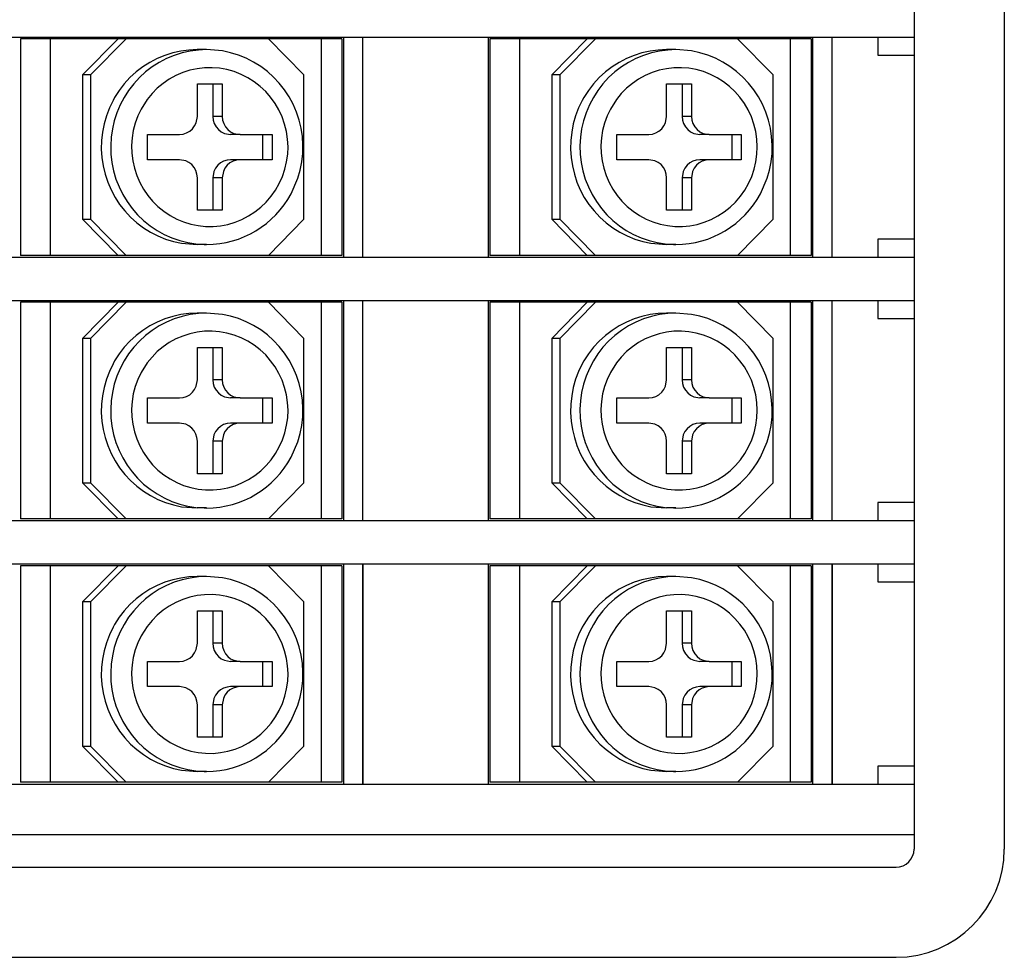
# Model space of a CAD drawing. Extents: x 32 to 391, y 162 to 258.
# Drawn here: x 364 to 391, y 162 to 188 of the extents above; entities that cross this region are included whole.
import ezdxf

# ---------------------------------------------------------------- set-up
doc = ezdxf.new("R2010")
doc.units = 0
doc.layers.get('0').update_dxf_attribs({"linetype": 'CONTINUOUS'})

msp = doc.modelspace()

# ---------------------------------------------------------------- linework, layer by layer
at = {"color": 7, "linetype": 'Continuous', "ltscale": 0.01}
msp.add_line((388.866638, 254.79332), (388.866638, 164.79332), dxfattribs=at)
at = {"color": 7, "linetype": 'Continuous'}
for p, q in [((391.366638, 254.79332), (391.366638, 164.79332)), ((297.866638, 187.29332), (388.866638, 187.29332)), ((297.866638, 181.193329), (388.866638, 181.193329)), ((297.866638, 179.993317), (388.866638, 179.993317)), ((297.866638, 173.893326), (388.866638, 173.893326)), ((297.866638, 172.693329), (388.866638, 172.693329)), ((297.866638, 166.593323), (388.866638, 166.593323)), ((297.866638, 165.193329), (388.866638, 165.193329)), ((298.366638, 164.29332), (388.366638, 164.29332)), ((298.366638, 161.79332), (388.366638, 161.79332))]:
    msp.add_line(p, q, dxfattribs=at)
at = {"color": 7, "linetype": 'Continuous', "ltscale": 0.014461}
for p, q in [((373.016662, 187.24333), (364.116668, 187.24333)), ((386.016662, 187.24333), (377.116668, 187.24333)), ((373.016662, 179.94333), (364.116668, 179.94333)), ((386.016662, 179.94333), (377.116668, 179.94333)), ((373.016662, 172.64333), (364.116668, 172.64333)), ((386.016662, 172.64333), (377.116668, 172.64333))]:
    msp.add_line(p, q, dxfattribs=at)
at = {"color": 7, "linetype": 'Continuous', "ltscale": 0.15}
for p, q in [((364.116668, 187.24333), (364.116668, 181.24333)), ((364.938232, 187.24333), (364.938232, 181.24333)), ((372.438232, 187.24333), (372.438232, 181.24333)), ((373.016662, 187.24333), (373.016662, 181.24333)), ((377.116668, 187.24333), (377.116668, 181.24333)), ((377.938232, 187.24333), (377.938232, 181.24333)), ((385.438232, 187.24333), (385.438232, 181.24333)), ((386.016662, 187.24333), (386.016662, 181.24333)), ((364.116668, 179.94333), (364.116668, 173.94333)), ((364.938232, 179.94333), (364.938232, 173.94333)), ((372.438232, 179.94333), (372.438232, 173.94333)), ((373.016662, 179.94333), (373.016662, 173.94333)), ((377.116668, 179.94333), (377.116668, 173.94333)), ((377.938232, 179.94333), (377.938232, 173.94333)), ((385.438232, 179.94333), (385.438232, 173.94333)), ((386.016662, 179.94333), (386.016662, 173.94333)), ((364.116668, 172.64333), (364.116668, 166.64333)), ((364.938232, 172.64333), (364.938232, 166.64333)), ((372.438232, 172.64333), (372.438232, 166.64333)), ((373.016662, 172.64333), (373.016662, 166.64333)), ((377.116668, 172.64333), (377.116668, 166.64333)), ((377.938232, 172.64333), (377.938232, 166.64333)), ((385.438232, 172.64333), (385.438232, 166.64333)), ((386.016662, 172.64333), (386.016662, 166.64333))]:
    msp.add_line(p, q, dxfattribs=at)
at = {"color": 7, "linetype": 'Continuous', "ltscale": 0.035088}
for p, q in [((366.814941, 187.24333), (365.830139, 186.24333)), ((367.04068, 187.24333), (366.055847, 186.24333)), ((371.964721, 186.24333), (370.979919, 187.24333)), ((379.814941, 187.24333), (378.830139, 186.24333)), ((380.04068, 187.24333), (379.055847, 186.24333)), ((384.964721, 186.24333), (383.979919, 187.24333)), ((366.814941, 181.24333), (365.830139, 182.24333)), ((367.04068, 181.24333), (366.055847, 182.24333)), ((370.979919, 181.24333), (371.964721, 182.24333)), ((379.814941, 181.24333), (378.830139, 182.24333)), ((380.04068, 181.24333), (379.055847, 182.24333)), ((383.979919, 181.24333), (384.964721, 182.24333)), ((366.814941, 179.94333), (365.830139, 178.94333)), ((367.04068, 179.94333), (366.055847, 178.94333)), ((371.964721, 178.94333), (370.979919, 179.94333)), ((379.814941, 179.94333), (378.830139, 178.94333)), ((380.04068, 179.94333), (379.055847, 178.94333)), ((384.964721, 178.94333), (383.979919, 179.94333)), ((366.814941, 173.94333), (365.830139, 174.94333)), ((367.04068, 173.94333), (366.055847, 174.94333)), ((370.979919, 173.94333), (371.964721, 174.94333)), ((379.814941, 173.94333), (378.830139, 174.94333)), ((380.04068, 173.94333), (379.055847, 174.94333)), ((383.979919, 173.94333), (384.964721, 174.94333)), ((366.814941, 172.64333), (365.830139, 171.64333)), ((367.04068, 172.64333), (366.055847, 171.64333)), ((371.964721, 171.64333), (370.979919, 172.64333)), ((379.814941, 172.64333), (378.830139, 171.64333)), ((380.04068, 172.64333), (379.055847, 171.64333)), ((384.964721, 171.64333), (383.979919, 172.64333)), ((366.814941, 166.64333), (365.830139, 167.64333)), ((367.04068, 166.64333), (366.055847, 167.64333)), ((370.979919, 166.64333), (371.964721, 167.64333)), ((379.814941, 166.64333), (378.830139, 167.64333)), ((380.04068, 166.64333), (379.055847, 167.64333)), ((383.979919, 166.64333), (384.964721, 167.64333))]:
    msp.add_line(p, q, dxfattribs=at)
at = {"color": 7, "linetype": 'Continuous', "ltscale": 0.1525}
for p, q in [((373.06665, 181.193327), (373.06665, 187.293317)), ((373.595642, 181.193327), (373.595642, 187.293317)), ((377.06665, 187.293317), (377.06665, 181.193327)), ((377.06665, 187.293317), (377.06665, 181.193327)), ((377.06665, 187.293317), (377.06665, 181.193327)), ((377.06665, 187.293317), (377.06665, 181.193327)), ((386.06665, 181.193327), (386.06665, 187.293317)), ((386.595642, 181.193327), (386.595642, 187.293317)), ((373.06665, 173.893327), (373.06665, 179.993317)), ((373.595642, 173.893327), (373.595642, 179.993317)), ((377.06665, 179.993317), (377.06665, 173.893327)), ((377.06665, 179.993317), (377.06665, 173.893327)), ((377.06665, 179.993317), (377.06665, 173.893327)), ((377.06665, 179.993317), (377.06665, 173.893327)), ((386.06665, 173.893327), (386.06665, 179.993317)), ((386.595642, 173.893327), (386.595642, 179.993317)), ((373.06665, 166.593327), (373.06665, 172.693317)), ((373.595642, 172.693333), (373.595642, 166.593327)), ((373.595642, 166.593327), (373.595642, 172.693317)), ((377.06665, 172.693317), (377.06665, 166.593327)), ((377.06665, 172.693317), (377.06665, 166.593327)), ((377.06665, 172.693317), (377.06665, 166.593327)), ((377.06665, 172.693317), (377.06665, 166.593327)), ((386.06665, 166.593327), (386.06665, 172.693317)), ((386.595642, 172.693333), (386.595642, 166.593327)), ((386.595642, 166.593327), (386.595642, 172.693317))]:
    msp.add_line(p, q, dxfattribs=at)
at = {"color": 7, "linetype": 'Continuous', "ltscale": 0.0125}
for p, q in [((387.866638, 187.29332), (387.866638, 186.79332)), ((388.866638, 187.29332), (388.866638, 186.79332)), ((387.866638, 181.693329), (387.866638, 181.193329)), ((388.866638, 181.693329), (388.866638, 181.193329)), ((387.866638, 179.993317), (387.866638, 179.493317)), ((388.866638, 179.993317), (388.866638, 179.493317)), ((387.866638, 174.393326), (387.866638, 173.893326)), ((388.866638, 174.393326), (388.866638, 173.893326)), ((387.866638, 172.693329), (387.866638, 172.193329)), ((388.866638, 172.693329), (388.866638, 172.193329)), ((387.866638, 167.093323), (387.866638, 166.593323)), ((388.866638, 167.093323), (388.866638, 166.593323))]:
    msp.add_line(p, q, dxfattribs=at)
at = {"color": 7, "linetype": 'Continuous', "ltscale": 0.006512}
for p, q in [((369.270843, 186.943327), (369.010376, 186.943327)), ((382.270843, 186.943327), (382.010376, 186.943327)), ((369.70227, 185.09332), (369.441803, 185.09332)), ((382.70227, 185.09332), (382.441803, 185.09332)), ((370.194671, 184.59332), (369.934204, 184.59332)), ((383.194671, 184.59332), (382.934204, 184.59332)), ((370.194671, 183.893324), (369.934204, 183.893324)), ((383.194671, 183.893324), (382.934204, 183.893324)), ((369.70227, 183.393324), (369.441803, 183.393324)), ((382.70227, 183.393324), (382.441803, 183.393324)), ((369.270691, 181.543317), (369.010193, 181.543317)), ((382.270691, 181.543317), (382.010193, 181.543317)), ((369.270843, 179.643327), (369.010376, 179.643327)), ((382.270843, 179.643327), (382.010376, 179.643327)), ((369.70227, 177.79332), (369.441803, 177.79332)), ((382.70227, 177.79332), (382.441803, 177.79332)), ((370.194671, 177.29332), (369.934204, 177.29332)), ((383.194671, 177.29332), (382.934204, 177.29332)), ((370.194671, 176.593324), (369.934204, 176.593324)), ((383.194671, 176.593324), (382.934204, 176.593324)), ((369.70227, 176.093324), (369.441803, 176.093324)), ((382.70227, 176.093324), (382.441803, 176.093324)), ((369.270691, 174.243317), (369.010193, 174.243317)), ((382.270691, 174.243317), (382.010193, 174.243317)), ((369.270843, 172.343327), (369.010376, 172.343327)), ((382.270843, 172.343327), (382.010376, 172.343327)), ((369.70227, 170.49332), (369.441803, 170.49332)), ((382.70227, 170.49332), (382.441803, 170.49332)), ((370.194671, 169.99332), (369.934204, 169.99332)), ((383.194671, 169.99332), (382.934204, 169.99332)), ((370.194671, 169.293324), (369.934204, 169.293324)), ((383.194671, 169.293324), (382.934204, 169.293324)), ((369.70227, 168.793324), (369.441803, 168.793324)), ((382.70227, 168.793324), (382.441803, 168.793324)), ((369.270691, 166.943317), (369.010193, 166.943317)), ((382.270691, 166.943317), (382.010193, 166.943317))]:
    msp.add_line(p, q, dxfattribs=at)
at = {"color": 7, "linetype": 'Continuous', "ltscale": 0.025}
for p, q in [((387.866638, 186.79332), (388.866638, 186.79332)), ((388.866638, 181.693329), (387.866638, 181.693329)), ((387.866638, 179.493317), (388.866638, 179.493317)), ((388.866638, 174.393326), (387.866638, 174.393326)), ((387.866638, 172.193329), (388.866638, 172.193329)), ((388.866638, 167.093323), (387.866638, 167.093323))]:
    msp.add_line(p, q, dxfattribs=at)
at = {"color": 7, "linetype": 'Continuous', "ltscale": 0.1}
for p, q in [((365.830139, 186.24333), (365.830139, 182.24333)), ((366.055847, 186.24333), (366.055847, 182.24333)), ((371.964721, 182.24333), (371.964721, 186.24333)), ((378.830139, 186.24333), (378.830139, 182.24333)), ((379.055847, 186.24333), (379.055847, 182.24333)), ((384.964721, 182.24333), (384.964721, 186.24333)), ((365.830139, 178.94333), (365.830139, 174.94333)), ((366.055847, 178.94333), (366.055847, 174.94333)), ((371.964721, 174.94333), (371.964721, 178.94333)), ((378.830139, 178.94333), (378.830139, 174.94333)), ((379.055847, 178.94333), (379.055847, 174.94333)), ((384.964721, 174.94333), (384.964721, 178.94333)), ((365.830139, 171.64333), (365.830139, 167.64333)), ((366.055847, 171.64333), (366.055847, 167.64333)), ((371.964721, 167.64333), (371.964721, 171.64333)), ((378.830139, 171.64333), (378.830139, 167.64333)), ((379.055847, 171.64333), (379.055847, 167.64333)), ((384.964721, 167.64333), (384.964721, 171.64333))]:
    msp.add_line(p, q, dxfattribs=at)
at = {"color": 7, "linetype": 'Continuous', "ltscale": 0.005643}
for p, q in [((366.055847, 186.24333), (365.830139, 186.24333)), ((379.055847, 186.24333), (378.830139, 186.24333)), ((365.830139, 182.24333), (366.055847, 182.24333)), ((378.830139, 182.24333), (379.055847, 182.24333)), ((366.055847, 178.94333), (365.830139, 178.94333)), ((379.055847, 178.94333), (378.830139, 178.94333)), ((365.830139, 174.94333), (366.055847, 174.94333)), ((378.830139, 174.94333), (379.055847, 174.94333)), ((366.055847, 171.64333), (365.830139, 171.64333)), ((379.055847, 171.64333), (378.830139, 171.64333)), ((365.830139, 167.64333), (366.055847, 167.64333)), ((378.830139, 167.64333), (379.055847, 167.64333))]:
    msp.add_line(p, q, dxfattribs=at)
at = {"color": 7, "linetype": 'Continuous', "ltscale": 0.0225}
for p, q in [((369.012909, 185.09332), (369.012909, 185.99333)), ((369.441803, 185.99333), (369.441803, 185.09332)), ((369.70227, 185.99333), (369.70227, 185.09332)), ((382.012909, 185.09332), (382.012909, 185.99333)), ((382.441803, 185.99333), (382.441803, 185.09332)), ((382.70227, 185.99333), (382.70227, 185.09332)), ((369.012909, 182.49333), (369.012909, 183.393324)), ((369.441803, 183.393324), (369.441803, 182.49333)), ((369.70227, 183.393324), (369.70227, 182.49333)), ((382.012909, 182.49333), (382.012909, 183.393324)), ((382.441803, 183.393324), (382.441803, 182.49333)), ((382.70227, 183.393324), (382.70227, 182.49333)), ((369.012909, 177.79332), (369.012909, 178.69333)), ((369.441803, 178.69333), (369.441803, 177.79332)), ((369.70227, 178.69333), (369.70227, 177.79332)), ((382.012909, 177.79332), (382.012909, 178.69333)), ((382.441803, 178.69333), (382.441803, 177.79332)), ((382.70227, 178.69333), (382.70227, 177.79332)), ((369.012909, 175.19333), (369.012909, 176.093324)), ((369.441803, 176.093324), (369.441803, 175.19333)), ((369.70227, 176.093324), (369.70227, 175.19333)), ((382.012909, 175.19333), (382.012909, 176.093324)), ((382.441803, 176.093324), (382.441803, 175.19333)), ((382.70227, 176.093324), (382.70227, 175.19333)), ((369.012909, 170.49332), (369.012909, 171.39333)), ((369.441803, 171.39333), (369.441803, 170.49332)), ((369.70227, 171.39333), (369.70227, 170.49332)), ((382.012909, 170.49332), (382.012909, 171.39333)), ((382.441803, 171.39333), (382.441803, 170.49332)), ((382.70227, 171.39333), (382.70227, 170.49332)), ((369.012909, 167.89333), (369.012909, 168.793324)), ((369.441803, 168.793324), (369.441803, 167.89333)), ((369.70227, 168.793324), (369.70227, 167.89333)), ((382.012909, 167.89333), (382.012909, 168.793324)), ((382.441803, 168.793324), (382.441803, 167.89333)), ((382.70227, 168.793324), (382.70227, 167.89333))]:
    msp.add_line(p, q, dxfattribs=at)
at = {"color": 7, "linetype": 'Continuous', "ltscale": 0.017234}
for p, q in [((369.012909, 185.99333), (369.70227, 185.99333)), ((382.012909, 185.99333), (382.70227, 185.99333)), ((369.70227, 182.49333), (369.012909, 182.49333)), ((382.70227, 182.49333), (382.012909, 182.49333)), ((369.012909, 178.69333), (369.70227, 178.69333)), ((382.012909, 178.69333), (382.70227, 178.69333)), ((369.70227, 175.19333), (369.012909, 175.19333)), ((382.70227, 175.19333), (382.012909, 175.19333)), ((369.012909, 171.39333), (369.70227, 171.39333)), ((382.012909, 171.39333), (382.70227, 171.39333)), ((369.70227, 167.89333), (369.012909, 167.89333)), ((382.70227, 167.89333), (382.012909, 167.89333))]:
    msp.add_line(p, q, dxfattribs=at)
at = {"color": 7, "linetype": 'Continuous', "ltscale": 0.0175}
for p, q in [((367.634155, 183.893324), (367.634155, 184.59332)), ((370.820526, 184.59332), (370.820526, 183.893324)), ((371.080993, 184.59332), (371.080993, 183.893324)), ((380.634155, 183.893324), (380.634155, 184.59332)), ((383.820526, 184.59332), (383.820526, 183.893324)), ((384.080993, 184.59332), (384.080993, 183.893324)), ((367.634155, 176.593324), (367.634155, 177.29332)), ((370.820526, 177.29332), (370.820526, 176.593324)), ((371.080993, 177.29332), (371.080993, 176.593324)), ((380.634155, 176.593324), (380.634155, 177.29332)), ((383.820526, 177.29332), (383.820526, 176.593324)), ((384.080993, 177.29332), (384.080993, 176.593324)), ((367.634155, 169.293324), (367.634155, 169.99332)), ((370.820526, 169.99332), (370.820526, 169.293324)), ((371.080993, 169.99332), (371.080993, 169.293324)), ((380.634155, 169.293324), (380.634155, 169.99332)), ((383.820526, 169.99332), (383.820526, 169.293324)), ((384.080993, 169.99332), (384.080993, 169.293324))]:
    msp.add_line(p, q, dxfattribs=at)
at = {"color": 7, "linetype": 'Continuous', "ltscale": 0.022159}
for p, q in [((367.634155, 184.59332), (368.520508, 184.59332)), ((380.634155, 184.59332), (381.520508, 184.59332)), ((368.520508, 183.893324), (367.634155, 183.893324)), ((381.520508, 183.893324), (380.634155, 183.893324)), ((367.634155, 177.29332), (368.520508, 177.29332)), ((380.634155, 177.29332), (381.520508, 177.29332)), ((368.520508, 176.593324), (367.634155, 176.593324)), ((381.520508, 176.593324), (380.634155, 176.593324)), ((367.634155, 169.99332), (368.520508, 169.99332)), ((380.634155, 169.99332), (381.520508, 169.99332)), ((368.520508, 169.293324), (367.634155, 169.293324)), ((381.520508, 169.293324), (380.634155, 169.293324))]:
    msp.add_line(p, q, dxfattribs=at)
at = {"color": 7, "linetype": 'Continuous', "ltscale": 0.022158}
for p, q in [((370.194671, 184.59332), (371.080993, 184.59332)), ((383.194671, 184.59332), (384.080993, 184.59332)), ((371.080993, 183.893324), (370.194671, 183.893324)), ((384.080993, 183.893324), (383.194671, 183.893324)), ((370.194671, 177.29332), (371.080993, 177.29332)), ((383.194671, 177.29332), (384.080993, 177.29332)), ((371.080993, 176.593324), (370.194671, 176.593324)), ((384.080993, 176.593324), (383.194671, 176.593324)), ((370.194671, 169.99332), (371.080993, 169.99332)), ((383.194671, 169.99332), (384.080993, 169.99332)), ((371.080993, 169.293324), (370.194671, 169.293324)), ((384.080993, 169.293324), (383.194671, 169.293324))]:
    msp.add_line(p, q, dxfattribs=at)
at = {"color": 7, "linetype": 'Continuous', "ltscale": 0.020539}
for p, q in [((373.016662, 181.24333), (364.116668, 181.24333)), ((386.016662, 181.24333), (377.116668, 181.24333)), ((373.016662, 173.94333), (364.116668, 173.94333)), ((386.016662, 173.94333), (377.116668, 173.94333)), ((373.016662, 166.64333), (364.116668, 166.64333)), ((386.016662, 166.64333), (377.116668, 166.64333))]:
    msp.add_line(p, q, dxfattribs=at)
at = {"color": 7, "linetype": 'Continuous'}
for points in [[(369.270843, 186.943327), (369.041839, 186.933302), (368.814544, 186.903287), (368.590576, 186.853483), (368.371673, 186.784284), (368.159301, 186.696134), (367.95523, 186.589719), (367.760742, 186.465711), (367.577545, 186.325117), (367.406738, 186.168806), (367.249908, 185.99809), (367.108001, 185.814008), (366.9823, 185.618147), (366.873657, 185.411726), (366.782989, 185.196516), (366.710998, 184.97392), (366.658233, 184.745817), (366.625152, 184.513776), (366.61203, 184.279707), (366.618957, 184.045286), (366.645874, 183.812376), (366.692596, 183.582746), (366.758758, 183.358106), (366.843811, 183.140272), (366.947143, 182.930738), (367.06784, 182.73129), (367.205108, 182.543195), (367.357727, 182.368101), (367.524658, 182.207059), (367.704467, 182.061475), (367.895996, 181.932203), (368.097534, 181.820356), (368.307861, 181.726591), (368.525085, 181.651655), (368.747925, 181.596037), (368.974457, 181.560133), (369.203186, 181.544202), (369.270691, 181.543317)], [(369.010376, 186.943327), (368.781372, 186.933302), (368.554077, 186.903287), (368.330108, 186.853483), (368.111206, 186.784284), (367.898864, 186.696134), (367.694763, 186.589719), (367.500305, 186.465711), (367.317077, 186.325117), (367.146301, 186.168806), (366.989441, 185.99809), (366.847534, 185.814008), (366.721832, 185.618147), (366.676819, 185.537763)], [(371.612426, 182.951688), (371.79718, 183.379438), (371.861541, 183.604154), (371.906433, 183.83354), (371.931579, 184.066267), (371.936767, 184.300306), (371.921844, 184.534025), (371.886963, 184.765607), (371.832458, 184.993192), (371.758575, 185.215269), (371.666076, 185.429807), (371.555481, 185.635603), (371.427887, 185.83061), (371.283935, 186.013898), (371.125183, 186.18353), (370.952362, 186.338789), (370.767303, 186.478025), (370.570862, 186.60069), (370.365112, 186.705473), (370.151062, 186.791975), (369.930786, 186.859312), (369.705444, 186.907209), (369.270843, 186.943327)], [(382.270843, 186.943327), (382.041839, 186.933302), (381.814544, 186.903287), (381.590576, 186.853483), (381.371673, 186.784284), (381.159301, 186.696134), (380.95523, 186.589719), (380.760742, 186.465711), (380.577545, 186.325117), (380.406738, 186.168806), (380.249908, 185.99809), (380.108001, 185.814008), (379.9823, 185.618147), (379.873657, 185.411726), (379.782989, 185.196516), (379.710998, 184.97392), (379.658233, 184.745817), (379.625152, 184.513776), (379.61203, 184.279707), (379.618957, 184.045286), (379.645874, 183.812376), (379.692596, 183.582746), (379.758758, 183.358106), (379.843811, 183.140272), (379.947143, 182.930738), (380.06784, 182.73129), (380.205108, 182.543195), (380.357727, 182.368101), (380.524658, 182.207059), (380.704467, 182.061475), (380.895996, 181.932203), (381.097534, 181.820356), (381.307861, 181.726591), (381.525085, 181.651655), (381.747925, 181.596037), (381.974457, 181.560133), (382.203186, 181.544202), (382.270691, 181.543317)], [(382.010376, 186.943327), (381.781372, 186.933302), (381.554077, 186.903287), (381.330108, 186.853483), (381.111206, 186.784284), (380.898864, 186.696134), (380.694763, 186.589719), (380.500305, 186.465711), (380.317077, 186.325117), (380.146301, 186.168806), (379.989441, 185.99809), (379.847534, 185.814008), (379.721832, 185.618147), (379.676819, 185.537763)], [(384.612426, 182.951688), (384.79718, 183.379438), (384.861541, 183.604154), (384.906433, 183.83354), (384.931579, 184.066267), (384.936767, 184.300306), (384.921844, 184.534025), (384.886963, 184.765607), (384.832458, 184.993192), (384.758575, 185.215269), (384.666076, 185.429807), (384.555481, 185.635603), (384.427887, 185.83061), (384.283935, 186.013898), (384.125183, 186.18353), (383.952362, 186.338789), (383.767303, 186.478025), (383.570862, 186.60069), (383.365112, 186.705473), (383.151062, 186.791975), (382.930786, 186.859312), (382.705444, 186.907209), (382.270843, 186.943327)], [(366.676819, 185.537763), (366.575134, 185.32765), (366.491821, 185.109357), (366.427337, 184.884351), (366.382324, 184.654523), (366.357116, 184.42143), (366.351867, 184.187025), (366.366729, 183.952985), (366.401489, 183.721143), (366.455963, 183.493299), (366.529663, 183.271116), (366.622009, 183.056409), (366.73233, 182.850629), (366.85968, 182.655546), (367.003174, 182.472379), (367.16156, 182.302732), (367.333801, 182.147626), (367.518341, 182.008405), (367.71405, 181.885877), (367.919189, 181.78111), (368.132477, 181.6947), (368.352081, 181.627363), (368.576599, 181.579481), (369.010193, 181.543317)], [(379.676819, 185.537763), (379.575134, 185.32765), (379.491821, 185.109357), (379.427337, 184.884351), (379.382324, 184.654523), (379.357116, 184.42143), (379.351867, 184.187025), (379.366729, 183.952985), (379.401489, 183.721143), (379.455963, 183.493299), (379.529663, 183.271116), (379.622009, 183.056409), (379.73233, 182.850629), (379.85968, 182.655546), (380.003174, 182.472379), (380.16156, 182.302732), (380.333801, 182.147626), (380.518341, 182.008405), (380.71405, 181.885877), (380.919189, 181.78111), (381.132477, 181.6947), (381.352081, 181.627363), (381.576599, 181.579481), (382.010193, 181.543317)], [(368.520508, 184.59332), (368.619323, 184.603498), (368.714172, 184.633619), (368.801178, 184.682508), (368.876831, 184.748228), (368.937988, 184.828199), (368.982055, 184.919172), (369.012909, 185.09332)], [(369.441803, 185.09332), (369.451965, 184.992261), (369.482025, 184.895399), (369.5307, 184.80676), (369.595886, 184.730024), (369.674865, 184.668287), (369.764343, 184.624006), (369.934204, 184.59332)], [(369.70227, 185.09332), (369.712433, 184.992261), (369.742492, 184.895399), (369.791168, 184.80676), (369.856384, 184.730024), (369.935363, 184.668287), (370.024841, 184.624006), (370.194671, 184.59332)], [(381.520508, 184.59332), (381.619323, 184.603498), (381.714172, 184.633619), (381.801178, 184.682508), (381.876831, 184.748228), (381.937988, 184.828199), (381.982055, 184.919172), (382.012909, 185.09332)], [(382.441803, 185.09332), (382.451965, 184.992261), (382.482025, 184.895399), (382.5307, 184.80676), (382.595886, 184.730024), (382.674865, 184.668287), (382.764343, 184.624006), (382.934204, 184.59332)], [(382.70227, 185.09332), (382.712433, 184.992261), (382.742492, 184.895399), (382.791168, 184.80676), (382.856384, 184.730024), (382.935363, 184.668287), (383.024841, 184.624006), (383.194671, 184.59332)], [(369.012909, 183.393324), (369.002746, 183.494382), (368.972686, 183.591261), (368.924011, 183.679884), (368.858825, 183.75662), (368.779846, 183.818357), (368.690368, 183.862638), (368.520508, 183.893324)], [(369.934204, 183.893324), (369.835388, 183.883146), (369.740539, 183.853025), (369.653534, 183.804151), (369.577881, 183.738416), (369.516723, 183.658445), (369.472656, 183.567487), (369.441803, 183.393324)], [(370.194671, 183.893324), (370.095855, 183.883146), (370.001037, 183.853025), (369.914001, 183.804151), (369.838348, 183.738416), (369.777191, 183.658445), (369.733093, 183.567487), (369.70227, 183.393324)], [(382.012909, 183.393324), (382.002746, 183.494382), (381.972686, 183.591261), (381.924011, 183.679884), (381.858825, 183.75662), (381.779846, 183.818357), (381.690368, 183.862638), (381.520508, 183.893324)], [(382.934204, 183.893324), (382.835388, 183.883146), (382.740539, 183.853025), (382.653534, 183.804151), (382.577881, 183.738416), (382.516723, 183.658445), (382.472656, 183.567487), (382.441803, 183.393324)], [(383.194671, 183.893324), (383.095855, 183.883146), (383.001037, 183.853025), (382.914001, 183.804151), (382.838348, 183.738416), (382.777191, 183.658445), (382.733093, 183.567487), (382.70227, 183.393324)], [(369.270843, 179.643327), (369.041839, 179.633302), (368.814544, 179.603287), (368.590576, 179.553483), (368.371673, 179.484284), (368.159301, 179.396134), (367.95523, 179.289719), (367.760742, 179.165711), (367.577545, 179.025117), (367.406738, 178.868806), (367.249908, 178.69809), (367.108001, 178.514008), (366.9823, 178.318147), (366.873657, 178.111726), (366.782989, 177.896516), (366.710998, 177.67392), (366.658233, 177.445817), (366.625152, 177.213776), (366.61203, 176.979707), (366.618957, 176.745286), (366.645874, 176.512376), (366.692596, 176.282746), (366.758758, 176.058106), (366.843811, 175.840272), (366.947143, 175.630738), (367.06784, 175.43129), (367.205108, 175.243195), (367.357727, 175.068101), (367.524658, 174.907059), (367.704467, 174.761475), (367.895996, 174.632203), (368.097534, 174.520356), (368.307861, 174.426591), (368.525085, 174.351655), (368.747925, 174.296037), (368.974457, 174.260133), (369.203186, 174.244202), (369.270691, 174.243317)], [(369.010376, 179.643327), (368.781372, 179.633302), (368.554077, 179.603287), (368.330108, 179.553483), (368.111206, 179.484284), (367.898864, 179.396134), (367.694763, 179.289719), (367.500305, 179.165711), (367.317077, 179.025117), (367.146301, 178.868806), (366.989441, 178.69809), (366.847534, 178.514008), (366.721832, 178.318147), (366.676819, 178.237763)], [(371.612426, 175.651688), (371.79718, 176.079438), (371.861541, 176.304154), (371.906433, 176.53354), (371.931579, 176.766267), (371.936767, 177.000306), (371.921844, 177.234025), (371.886963, 177.465607), (371.832458, 177.693192), (371.758575, 177.915269), (371.666076, 178.129807), (371.555481, 178.335603), (371.427887, 178.53061), (371.283935, 178.713898), (371.125183, 178.88353), (370.952362, 179.038789), (370.767303, 179.178025), (370.570862, 179.30069), (370.365112, 179.405473), (370.151062, 179.491975), (369.930786, 179.559312), (369.705444, 179.607209), (369.270843, 179.643327)], [(382.270843, 179.643327), (382.041839, 179.633302), (381.814544, 179.603287), (381.590576, 179.553483), (381.371673, 179.484284), (381.159301, 179.396134), (380.95523, 179.289719), (380.760742, 179.165711), (380.577545, 179.025117), (380.406738, 178.868806), (380.249908, 178.69809), (380.108001, 178.514008), (379.9823, 178.318147), (379.873657, 178.111726), (379.782989, 177.896516), (379.710998, 177.67392), (379.658233, 177.445817), (379.625152, 177.213776), (379.61203, 176.979707), (379.618957, 176.745286), (379.645874, 176.512376), (379.692596, 176.282746), (379.758758, 176.058106), (379.843811, 175.840272), (379.947143, 175.630738), (380.06784, 175.43129), (380.205108, 175.243195), (380.357727, 175.068101), (380.524658, 174.907059), (380.704467, 174.761475), (380.895996, 174.632203), (381.097534, 174.520356), (381.307861, 174.426591), (381.525085, 174.351655), (381.747925, 174.296037), (381.974457, 174.260133), (382.203186, 174.244202), (382.270691, 174.243317)], [(382.010376, 179.643327), (381.781372, 179.633302), (381.554077, 179.603287), (381.330108, 179.553483), (381.111206, 179.484284), (380.898864, 179.396134), (380.694763, 179.289719), (380.500305, 179.165711), (380.317077, 179.025117), (380.146301, 178.868806), (379.989441, 178.69809), (379.847534, 178.514008), (379.721832, 178.318147), (379.676819, 178.237763)], [(384.612426, 175.651688), (384.79718, 176.079438), (384.861541, 176.304154), (384.906433, 176.53354), (384.931579, 176.766267), (384.936767, 177.000306), (384.921844, 177.234025), (384.886963, 177.465607), (384.832458, 177.693192), (384.758575, 177.915269), (384.666076, 178.129807), (384.555481, 178.335603), (384.427887, 178.53061), (384.283935, 178.713898), (384.125183, 178.88353), (383.952362, 179.038789), (383.767303, 179.178025), (383.570862, 179.30069), (383.365112, 179.405473), (383.151062, 179.491975), (382.930786, 179.559312), (382.705444, 179.607209), (382.270843, 179.643327)], [(366.676819, 178.237763), (366.575134, 178.02765), (366.491821, 177.809357), (366.427337, 177.584351), (366.382324, 177.354523), (366.357116, 177.12143), (366.351867, 176.887025), (366.366729, 176.652985), (366.401489, 176.421143), (366.455963, 176.193299), (366.529663, 175.971116), (366.622009, 175.756409), (366.73233, 175.550629), (366.85968, 175.355546), (367.003174, 175.172379), (367.16156, 175.002732), (367.333801, 174.847626), (367.518341, 174.708405), (367.71405, 174.585877), (367.919189, 174.48111), (368.132477, 174.3947), (368.352081, 174.327363), (368.576599, 174.279481), (369.010193, 174.243317)], [(379.676819, 178.237763), (379.575134, 178.02765), (379.491821, 177.809357), (379.427337, 177.584351), (379.382324, 177.354523), (379.357116, 177.12143), (379.351867, 176.887025), (379.366729, 176.652985), (379.401489, 176.421143), (379.455963, 176.193299), (379.529663, 175.971116), (379.622009, 175.756409), (379.73233, 175.550629), (379.85968, 175.355546), (380.003174, 175.172379), (380.16156, 175.002732), (380.333801, 174.847626), (380.518341, 174.708405), (380.71405, 174.585877), (380.919189, 174.48111), (381.132477, 174.3947), (381.352081, 174.327363), (381.576599, 174.279481), (382.010193, 174.243317)], [(368.520508, 177.29332), (368.619323, 177.303498), (368.714172, 177.333619), (368.801178, 177.382508), (368.876831, 177.448228), (368.937988, 177.528199), (368.982055, 177.619172), (369.012909, 177.79332)], [(369.441803, 177.79332), (369.451965, 177.692261), (369.482025, 177.595399), (369.5307, 177.50676), (369.595886, 177.430024), (369.674865, 177.368287), (369.764343, 177.324006), (369.934204, 177.29332)], [(369.70227, 177.79332), (369.712433, 177.692261), (369.742492, 177.595399), (369.791168, 177.50676), (369.856384, 177.430024), (369.935363, 177.368287), (370.024841, 177.324006), (370.194671, 177.29332)], [(381.520508, 177.29332), (381.619323, 177.303498), (381.714172, 177.333619), (381.801178, 177.382508), (381.876831, 177.448228), (381.937988, 177.528199), (381.982055, 177.619172), (382.012909, 177.79332)], [(382.441803, 177.79332), (382.451965, 177.692261), (382.482025, 177.595399), (382.5307, 177.50676), (382.595886, 177.430024), (382.674865, 177.368287), (382.764343, 177.324006), (382.934204, 177.29332)], [(382.70227, 177.79332), (382.712433, 177.692261), (382.742492, 177.595399), (382.791168, 177.50676), (382.856384, 177.430024), (382.935363, 177.368287), (383.024841, 177.324006), (383.194671, 177.29332)], [(369.012909, 176.093324), (369.002746, 176.194382), (368.972686, 176.291261), (368.924011, 176.379884), (368.858825, 176.45662), (368.779846, 176.518357), (368.690368, 176.562638), (368.520508, 176.593324)], [(369.934204, 176.593324), (369.835388, 176.583146), (369.740539, 176.553025), (369.653534, 176.504151), (369.577881, 176.438416), (369.516723, 176.358445), (369.472656, 176.267487), (369.441803, 176.093324)], [(370.194671, 176.593324), (370.095855, 176.583146), (370.001037, 176.553025), (369.914001, 176.504151), (369.838348, 176.438416), (369.777191, 176.358445), (369.733093, 176.267487), (369.70227, 176.093324)], [(382.012909, 176.093324), (382.002746, 176.194382), (381.972686, 176.291261), (381.924011, 176.379884), (381.858825, 176.45662), (381.779846, 176.518357), (381.690368, 176.562638), (381.520508, 176.593324)], [(382.934204, 176.593324), (382.835388, 176.583146), (382.740539, 176.553025), (382.653534, 176.504151), (382.577881, 176.438416), (382.516723, 176.358445), (382.472656, 176.267487), (382.441803, 176.093324)], [(383.194671, 176.593324), (383.095855, 176.583146), (383.001037, 176.553025), (382.914001, 176.504151), (382.838348, 176.438416), (382.777191, 176.358445), (382.733093, 176.267487), (382.70227, 176.093324)], [(369.270843, 172.343327), (369.041839, 172.333302), (368.814544, 172.303287), (368.590576, 172.253483), (368.371673, 172.184284), (368.159301, 172.096134), (367.95523, 171.989719), (367.760742, 171.865711), (367.577545, 171.725117), (367.406738, 171.568806), (367.249908, 171.39809), (367.108001, 171.214008), (366.9823, 171.018147), (366.873657, 170.811726), (366.782989, 170.596516), (366.710998, 170.37392), (366.658233, 170.145817), (366.625152, 169.913776), (366.61203, 169.679707), (366.618957, 169.445286), (366.645874, 169.212376), (366.692596, 168.982746), (366.758758, 168.758106), (366.843811, 168.540272), (366.947143, 168.330738), (367.06784, 168.13129), (367.205108, 167.943195), (367.357727, 167.768101), (367.524658, 167.607059), (367.704467, 167.461475), (367.895996, 167.332203), (368.097534, 167.220356), (368.307861, 167.126591), (368.525085, 167.051655), (368.747925, 166.996037), (368.974457, 166.960133), (369.203186, 166.944202), (369.270691, 166.943317)], [(369.010376, 172.343327), (368.781372, 172.333302), (368.554077, 172.303287), (368.330108, 172.253483), (368.111206, 172.184284), (367.898864, 172.096134), (367.694763, 171.989719), (367.500305, 171.865711), (367.317077, 171.725117), (367.146301, 171.568806), (366.989441, 171.39809), (366.847534, 171.214008), (366.721832, 171.018147), (366.676819, 170.937763)], [(371.612426, 168.351688), (371.79718, 168.779438), (371.861541, 169.004154), (371.906433, 169.23354), (371.931579, 169.466267), (371.936767, 169.700306), (371.921844, 169.934025), (371.886963, 170.165607), (371.832458, 170.393192), (371.758575, 170.615269), (371.666076, 170.829807), (371.555481, 171.035603), (371.427887, 171.23061), (371.283935, 171.413898), (371.125183, 171.58353), (370.952362, 171.738789), (370.767303, 171.878025), (370.570862, 172.00069), (370.365112, 172.105473), (370.151062, 172.191975), (369.930786, 172.259312), (369.705444, 172.307209), (369.270843, 172.343327)], [(382.270843, 172.343327), (382.041839, 172.333302), (381.814544, 172.303287), (381.590576, 172.253483), (381.371673, 172.184284), (381.159301, 172.096134), (380.95523, 171.989719), (380.760742, 171.865711), (380.577545, 171.725117), (380.406738, 171.568806), (380.249908, 171.39809), (380.108001, 171.214008), (379.9823, 171.018147), (379.873657, 170.811726), (379.782989, 170.596516), (379.710998, 170.37392), (379.658233, 170.145817), (379.625152, 169.913776), (379.61203, 169.679707), (379.618957, 169.445286), (379.645874, 169.212376), (379.692596, 168.982746), (379.758758, 168.758106), (379.843811, 168.540272), (379.947143, 168.330738), (380.06784, 168.13129), (380.205108, 167.943195), (380.357727, 167.768101), (380.524658, 167.607059), (380.704467, 167.461475), (380.895996, 167.332203), (381.097534, 167.220356), (381.307861, 167.126591), (381.525085, 167.051655), (381.747925, 166.996037), (381.974457, 166.960133), (382.203186, 166.944202), (382.270691, 166.943317)], [(382.010376, 172.343327), (381.781372, 172.333302), (381.554077, 172.303287), (381.330108, 172.253483), (381.111206, 172.184284), (380.898864, 172.096134), (380.694763, 171.989719), (380.500305, 171.865711), (380.317077, 171.725117), (380.146301, 171.568806), (379.989441, 171.39809), (379.847534, 171.214008), (379.721832, 171.018147), (379.676819, 170.937763)], [(384.612426, 168.351688), (384.79718, 168.779438), (384.861541, 169.004154), (384.906433, 169.23354), (384.931579, 169.466267), (384.936767, 169.700306), (384.921844, 169.934025), (384.886963, 170.165607), (384.832458, 170.393192), (384.758575, 170.615269), (384.666076, 170.829807), (384.555481, 171.035603), (384.427887, 171.23061), (384.283935, 171.413898), (384.125183, 171.58353), (383.952362, 171.738789), (383.767303, 171.878025), (383.570862, 172.00069), (383.365112, 172.105473), (383.151062, 172.191975), (382.930786, 172.259312), (382.705444, 172.307209), (382.270843, 172.343327)], [(366.676819, 170.937763), (366.575134, 170.72765), (366.491821, 170.509357), (366.427337, 170.284351), (366.382324, 170.054523), (366.357116, 169.82143), (366.351867, 169.587025), (366.366729, 169.352985), (366.401489, 169.121143), (366.455963, 168.893299), (366.529663, 168.671116), (366.622009, 168.456409), (366.73233, 168.250629), (366.85968, 168.055546), (367.003174, 167.872379), (367.16156, 167.702732), (367.333801, 167.547626), (367.518341, 167.408405), (367.71405, 167.285877), (367.919189, 167.18111), (368.132477, 167.0947), (368.352081, 167.027363), (368.576599, 166.979481), (369.010193, 166.943317)], [(379.676819, 170.937763), (379.575134, 170.72765), (379.491821, 170.509357), (379.427337, 170.284351), (379.382324, 170.054523), (379.357116, 169.82143), (379.351867, 169.587025), (379.366729, 169.352985), (379.401489, 169.121143), (379.455963, 168.893299), (379.529663, 168.671116), (379.622009, 168.456409), (379.73233, 168.250629), (379.85968, 168.055546), (380.003174, 167.872379), (380.16156, 167.702732), (380.333801, 167.547626), (380.518341, 167.408405), (380.71405, 167.285877), (380.919189, 167.18111), (381.132477, 167.0947), (381.352081, 167.027363), (381.576599, 166.979481), (382.010193, 166.943317)], [(368.520508, 169.99332), (368.619323, 170.003498), (368.714172, 170.033619), (368.801178, 170.082508), (368.876831, 170.148228), (368.937988, 170.228199), (368.982055, 170.319172), (369.012909, 170.49332)], [(369.441803, 170.49332), (369.451965, 170.392261), (369.482025, 170.295399), (369.5307, 170.20676), (369.595886, 170.130024), (369.674865, 170.068287), (369.764343, 170.024006), (369.934204, 169.99332)], [(369.70227, 170.49332), (369.712433, 170.392261), (369.742492, 170.295399), (369.791168, 170.20676), (369.856384, 170.130024), (369.935363, 170.068287), (370.024841, 170.024006), (370.194671, 169.99332)], [(381.520508, 169.99332), (381.619323, 170.003498), (381.714172, 170.033619), (381.801178, 170.082508), (381.876831, 170.148228), (381.937988, 170.228199), (381.982055, 170.319172), (382.012909, 170.49332)], [(382.441803, 170.49332), (382.451965, 170.392261), (382.482025, 170.295399), (382.5307, 170.20676), (382.595886, 170.130024), (382.674865, 170.068287), (382.764343, 170.024006), (382.934204, 169.99332)], [(382.70227, 170.49332), (382.712433, 170.392261), (382.742492, 170.295399), (382.791168, 170.20676), (382.856384, 170.130024), (382.935363, 170.068287), (383.024841, 170.024006), (383.194671, 169.99332)], [(369.012909, 168.793324), (369.002746, 168.894382), (368.972686, 168.991261), (368.924011, 169.079884), (368.858825, 169.15662), (368.779846, 169.218357), (368.690368, 169.262638), (368.520508, 169.293324)], [(369.934204, 169.293324), (369.835388, 169.283146), (369.740539, 169.253025), (369.653534, 169.204151), (369.577881, 169.138416), (369.516723, 169.058445), (369.472656, 168.967487), (369.441803, 168.793324)], [(370.194671, 169.293324), (370.095855, 169.283146), (370.001037, 169.253025), (369.914001, 169.204151), (369.838348, 169.138416), (369.777191, 169.058445), (369.733093, 168.967487), (369.70227, 168.793324)], [(382.012909, 168.793324), (382.002746, 168.894382), (381.972686, 168.991261), (381.924011, 169.079884), (381.858825, 169.15662), (381.779846, 169.218357), (381.690368, 169.262638), (381.520508, 169.293324)], [(382.934204, 169.293324), (382.835388, 169.283146), (382.740539, 169.253025), (382.653534, 169.204151), (382.577881, 169.138416), (382.516723, 169.058445), (382.472656, 168.967487), (382.441803, 168.793324)], [(383.194671, 169.293324), (383.095855, 169.283146), (383.001037, 169.253025), (382.914001, 169.204151), (382.838348, 169.138416), (382.777191, 169.058445), (382.733093, 168.967487), (382.70227, 168.793324)]]:
    msp.add_lwpolyline(points, dxfattribs=at)
for points in [[(367.456238, 185.298063), (367.365326, 185.107877), (367.292785, 184.909711), (367.239288, 184.705183), (367.205383, 184.496381), (367.191406, 184.285123), (367.197479, 184.073469), (367.223572, 183.86337), (367.269409, 183.656797), (367.334594, 183.455762), (367.418487, 183.262006), (367.520202, 183.077497), (367.638916, 182.903776), (367.773315, 182.742628), (367.922332, 182.595289), (368.08432, 182.463331), (368.257995, 182.347715), (368.441528, 182.249647), (368.633423, 182.169843), (368.831787, 182.109098), (369.034912, 182.067854), (369.240844, 182.046522), (369.447876, 182.04524), (369.654022, 182.064008), (369.857483, 182.102674), (370.056457, 182.160917), (370.249023, 182.238172), (370.433624, 182.333829), (370.608398, 182.446973), (370.771881, 182.576704), (370.922424, 182.721738), (371.058777, 182.880964), (371.179474, 183.052732), (371.283569, 183.2357), (371.369873, 183.427961), (371.437683, 183.627988), (371.486267, 183.833707), (371.515197, 184.043378), (371.524139, 184.254896), (371.513, 184.466352), (371.481903, 184.675748), (371.431152, 184.881086), (371.361145, 185.080503), (371.272705, 185.272031), (371.166565, 185.454053), (371.043823, 185.624677), (370.905578, 185.78256), (370.753235, 185.926054), (370.588073, 186.054075), (370.411865, 186.165296), (370.225952, 186.258894), (370.032348, 186.333906), (369.83255, 186.389814), (369.628601, 186.426038), (369.422149, 186.44235), (369.21521, 186.438566), (369.009552, 186.414747), (368.807037, 186.371107), (368.609558, 186.308042), (368.418762, 186.226057), (368.236572, 186.125928), (368.064422, 186.008466), (367.904113, 185.874815), (367.756958, 185.726011), (367.624511, 185.563566)], [(380.456238, 185.298063), (380.365326, 185.107877), (380.292785, 184.909711), (380.239288, 184.705183), (380.205383, 184.496381), (380.191406, 184.285123), (380.197479, 184.073469), (380.223572, 183.86337), (380.269409, 183.656797), (380.334594, 183.455762), (380.418487, 183.262006), (380.520202, 183.077497), (380.638916, 182.903776), (380.773315, 182.742628), (380.922332, 182.595289), (381.08432, 182.463331), (381.257995, 182.347715), (381.441528, 182.249647), (381.633423, 182.169843), (381.831787, 182.109098), (382.034912, 182.067854), (382.240844, 182.046522), (382.447876, 182.04524), (382.654022, 182.064008), (382.857483, 182.102674), (383.056457, 182.160917), (383.249023, 182.238172), (383.433624, 182.333829), (383.608398, 182.446973), (383.771881, 182.576704), (383.922424, 182.721738), (384.058777, 182.880964), (384.179474, 183.052732), (384.283569, 183.2357), (384.369873, 183.427961), (384.437683, 183.627988), (384.486267, 183.833707), (384.515197, 184.043378), (384.524139, 184.254896), (384.513, 184.466352), (384.481903, 184.675748), (384.431152, 184.881086), (384.361145, 185.080503), (384.272705, 185.272031), (384.166565, 185.454053), (384.043823, 185.624677), (383.905578, 185.78256), (383.753235, 185.926054), (383.588073, 186.054075), (383.411865, 186.165296), (383.225952, 186.258894), (383.032348, 186.333906), (382.83255, 186.389814), (382.628601, 186.426038), (382.422149, 186.44235), (382.21521, 186.438566), (382.009552, 186.414747), (381.807037, 186.371107), (381.609558, 186.308042), (381.418762, 186.226057), (381.236572, 186.125928), (381.064422, 186.008466), (380.904113, 185.874815), (380.756958, 185.726011), (380.624511, 185.563566)], [(367.456238, 177.998063), (367.365326, 177.807877), (367.292785, 177.609711), (367.239288, 177.405183), (367.205383, 177.196381), (367.191406, 176.985123), (367.197479, 176.773469), (367.223572, 176.56337), (367.269409, 176.356797), (367.334594, 176.155762), (367.418487, 175.962006), (367.520202, 175.777497), (367.638916, 175.603776), (367.773315, 175.442628), (367.922332, 175.295289), (368.08432, 175.163331), (368.257995, 175.047715), (368.441528, 174.949647), (368.633423, 174.869843), (368.831787, 174.809098), (369.034912, 174.767854), (369.240844, 174.746522), (369.447876, 174.74524), (369.654022, 174.764008), (369.857483, 174.802674), (370.056457, 174.860917), (370.249023, 174.938172), (370.433624, 175.033829), (370.608398, 175.146973), (370.771881, 175.276704), (370.922424, 175.421738), (371.058777, 175.580964), (371.179474, 175.752732), (371.283569, 175.9357), (371.369873, 176.127961), (371.437683, 176.327988), (371.486267, 176.533707), (371.515197, 176.743378), (371.524139, 176.954896), (371.513, 177.166352), (371.481903, 177.375748), (371.431152, 177.581086), (371.361145, 177.780503), (371.272705, 177.972031), (371.166565, 178.154053), (371.043823, 178.324677), (370.905578, 178.48256), (370.753235, 178.626054), (370.588073, 178.754075), (370.411865, 178.865296), (370.225952, 178.958894), (370.032348, 179.033906), (369.83255, 179.089814), (369.628601, 179.126038), (369.422149, 179.14235), (369.21521, 179.138566), (369.009552, 179.114747), (368.807037, 179.071107), (368.609558, 179.008042), (368.418762, 178.926057), (368.236572, 178.825928), (368.064422, 178.708466), (367.904113, 178.574815), (367.756958, 178.426011), (367.624511, 178.263566)], [(380.456238, 177.998063), (380.365326, 177.807877), (380.292785, 177.609711), (380.239288, 177.405183), (380.205383, 177.196381), (380.191406, 176.985123), (380.197479, 176.773469), (380.223572, 176.56337), (380.269409, 176.356797), (380.334594, 176.155762), (380.418487, 175.962006), (380.520202, 175.777497), (380.638916, 175.603776), (380.773315, 175.442628), (380.922332, 175.295289), (381.08432, 175.163331), (381.257995, 175.047715), (381.441528, 174.949647), (381.633423, 174.869843), (381.831787, 174.809098), (382.034912, 174.767854), (382.240844, 174.746522), (382.447876, 174.74524), (382.654022, 174.764008), (382.857483, 174.802674), (383.056457, 174.860917), (383.249023, 174.938172), (383.433624, 175.033829), (383.608398, 175.146973), (383.771881, 175.276704), (383.922424, 175.421738), (384.058777, 175.580964), (384.179474, 175.752732), (384.283569, 175.9357), (384.369873, 176.127961), (384.437683, 176.327988), (384.486267, 176.533707), (384.515197, 176.743378), (384.524139, 176.954896), (384.513, 177.166352), (384.481903, 177.375748), (384.431152, 177.581086), (384.361145, 177.780503), (384.272705, 177.972031), (384.166565, 178.154053), (384.043823, 178.324677), (383.905578, 178.48256), (383.753235, 178.626054), (383.588073, 178.754075), (383.411865, 178.865296), (383.225952, 178.958894), (383.032348, 179.033906), (382.83255, 179.089814), (382.628601, 179.126038), (382.422149, 179.14235), (382.21521, 179.138566), (382.009552, 179.114747), (381.807037, 179.071107), (381.609558, 179.008042), (381.418762, 178.926057), (381.236572, 178.825928), (381.064422, 178.708466), (380.904113, 178.574815), (380.756958, 178.426011), (380.624511, 178.263566)], [(367.456238, 170.698063), (367.365326, 170.507877), (367.292785, 170.309711), (367.239288, 170.105183), (367.205383, 169.896381), (367.191406, 169.685123), (367.197479, 169.473469), (367.223572, 169.26337), (367.269409, 169.056797), (367.334594, 168.855762), (367.418487, 168.662006), (367.520202, 168.477497), (367.638916, 168.303776), (367.773315, 168.142628), (367.922332, 167.995289), (368.08432, 167.863331), (368.257995, 167.747715), (368.441528, 167.649647), (368.633423, 167.569843), (368.831787, 167.509098), (369.034912, 167.467854), (369.240844, 167.446522), (369.447876, 167.44524), (369.654022, 167.464008), (369.857483, 167.502674), (370.056457, 167.560917), (370.249023, 167.638172), (370.433624, 167.733829), (370.608398, 167.846973), (370.771881, 167.976704), (370.922424, 168.121738), (371.058777, 168.280964), (371.179474, 168.452732), (371.283569, 168.6357), (371.369873, 168.827961), (371.437683, 169.027988), (371.486267, 169.233707), (371.515197, 169.443378), (371.524139, 169.654896), (371.513, 169.866352), (371.481903, 170.075748), (371.431152, 170.281086), (371.361145, 170.480503), (371.272705, 170.672031), (371.166565, 170.854053), (371.043823, 171.024677), (370.905578, 171.18256), (370.753235, 171.326054), (370.588073, 171.454075), (370.411865, 171.565296), (370.225952, 171.658894), (370.032348, 171.733906), (369.83255, 171.789814), (369.628601, 171.826038), (369.422149, 171.84235), (369.21521, 171.838566), (369.009552, 171.814747), (368.807037, 171.771107), (368.609558, 171.708042), (368.418762, 171.626057), (368.236572, 171.525928), (368.064422, 171.408466), (367.904113, 171.274815), (367.756958, 171.126011), (367.624511, 170.963566)], [(380.456238, 170.698063), (380.365326, 170.507877), (380.292785, 170.309711), (380.239288, 170.105183), (380.205383, 169.896381), (380.191406, 169.685123), (380.197479, 169.473469), (380.223572, 169.26337), (380.269409, 169.056797), (380.334594, 168.855762), (380.418487, 168.662006), (380.520202, 168.477497), (380.638916, 168.303776), (380.773315, 168.142628), (380.922332, 167.995289), (381.08432, 167.863331), (381.257995, 167.747715), (381.441528, 167.649647), (381.633423, 167.569843), (381.831787, 167.509098), (382.034912, 167.467854), (382.240844, 167.446522), (382.447876, 167.44524), (382.654022, 167.464008), (382.857483, 167.502674), (383.056457, 167.560917), (383.249023, 167.638172), (383.433624, 167.733829), (383.608398, 167.846973), (383.771881, 167.976704), (383.922424, 168.121738), (384.058777, 168.280964), (384.179474, 168.452732), (384.283569, 168.6357), (384.369873, 168.827961), (384.437683, 169.027988), (384.486267, 169.233707), (384.515197, 169.443378), (384.524139, 169.654896), (384.513, 169.866352), (384.481903, 170.075748), (384.431152, 170.281086), (384.361145, 170.480503), (384.272705, 170.672031), (384.166565, 170.854053), (384.043823, 171.024677), (383.905578, 171.18256), (383.753235, 171.326054), (383.588073, 171.454075), (383.411865, 171.565296), (383.225952, 171.658894), (383.032348, 171.733906), (382.83255, 171.789814), (382.628601, 171.826038), (382.422149, 171.84235), (382.21521, 171.838566), (382.009552, 171.814747), (381.807037, 171.771107), (381.609558, 171.708042), (381.418762, 171.626057), (381.236572, 171.525928), (381.064422, 171.408466), (380.904113, 171.274815), (380.756958, 171.126011), (380.624511, 170.963566)]]:
    msp.add_lwpolyline(points, close=True, dxfattribs=at)
for centre, radius, start, end in [((369.263183, 184.203992), 2.66135, 270.161822, 331.939789), ((382.263183, 184.203992), 2.66135, 270.161822, 331.939789), ((369.263183, 176.903992), 2.66135, 270.161822, 331.939789), ((382.263183, 176.903992), 2.66135, 270.161822, 331.939789), ((369.263183, 169.603992), 2.66135, 270.161822, 331.939789), ((382.263183, 169.603992), 2.66135, 270.161822, 331.939789), ((388.366638, 164.79332), 3, 270.000001, 360), ((388.366638, 164.79332), 0.5, 270.000001, 360)]:
    msp.add_arc(centre, radius, start, end, dxfattribs=at)

doc.saveas('drawing.dxf')
